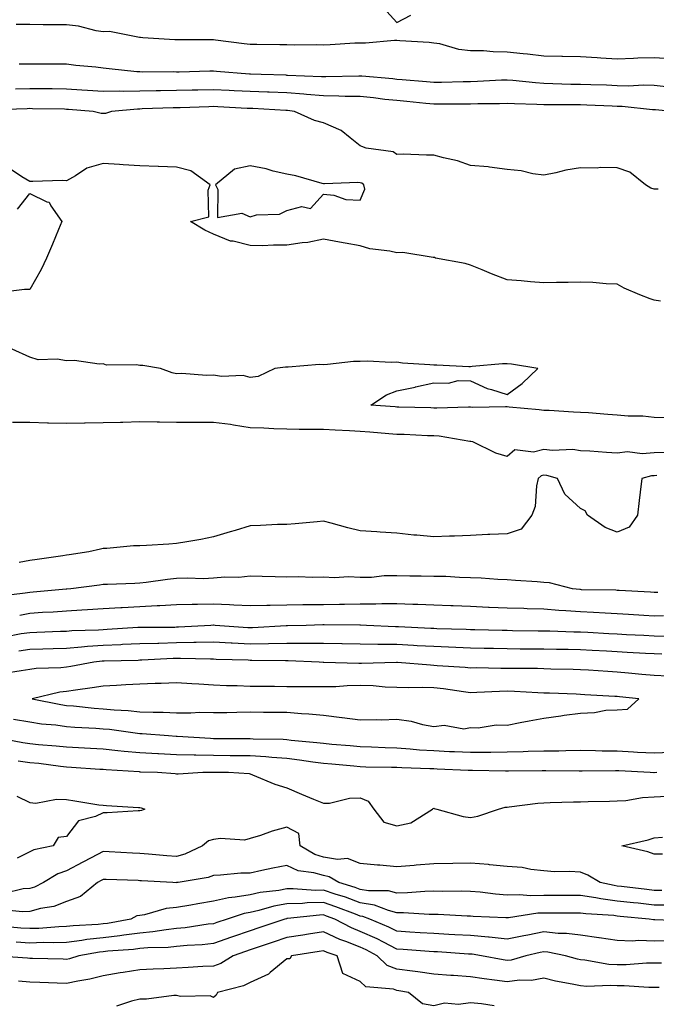
# Model space of a CAD drawing. Units: inches. Extents: x 926243 to 928883, y 7358618 to 7361258.
# Drawn here: x 926405 to 926579, y 7359529 to 7359797 of the extents above; entities that cross this region are included whole.
import ezdxf

# ---------------------------------------------------------------- set-up
doc = ezdxf.new("R2010")
doc.units = ezdxf.units.IN
doc.header["$MEASUREMENT"] = 0
doc.layers.add('Contour_92627358', color=7, linetype='Continuous', true_color=0xc2d2d8)

msp = doc.modelspace()

# ---------------------------------------------------------------- linework, layer by layer
at = {"layer": 'Contour_92627358'}
for points in [[(926505.28, 7359799.15, 3373), (926508.05, 7359796.13, 3373), (926511.85, 7359798.12, 3373)], [(926582.38, 7359786.25, 3373), (926578.05, 7359786.48, 3373), (926573.61, 7359786.37, 3373), (926572.42, 7359786.29, 3373), (926568.05, 7359786.17, 3373), (926563.54, 7359786.43, 3373), (926562.6, 7359786.47, 3373), (926558.05, 7359786.74, 3373), (926553.13, 7359786.84, 3373), (926552.98, 7359786.85, 3373), (926548.05, 7359786.93, 3373), (926543.61, 7359787.48, 3373), (926542.39, 7359787.58, 3373), (926538.05, 7359788.07, 3373), (926534.25, 7359788.12, 3373), (926531.57, 7359788.4, 3373), (926528.05, 7359788.45, 3373), (926524.92, 7359788.8, 3373), (926519.68, 7359790.29, 3373), (926518.05, 7359790.53, 3373), (926516.81, 7359790.68, 3373), (926508.85, 7359791.12, 3373), (926508.05, 7359791.21, 3373), (926507.37, 7359791.24, 3373), (926499.48, 7359790.49, 3373), (926498.05, 7359790.54, 3373), (926496.59, 7359790.46, 3373), (926489.9, 7359790.07, 3373), (926488.05, 7359789.97, 3373), (926486.16, 7359790.03, 3373), (926480.01, 7359789.96, 3373), (926478.05, 7359790.02, 3373), (926476.19, 7359790.07, 3373), (926469.88, 7359790.1, 3373), (926468.05, 7359790.14, 3373), (926466.43, 7359790.31, 3373), (926458.64, 7359791.34, 3373), (926458.05, 7359791.4, 3373), (926457.52, 7359791.39, 3373), (926448.6, 7359791.38, 3373), (926448.05, 7359791.37, 3373), (926447.51, 7359791.38, 3373), (926438.83, 7359791.92, 3373), (926438.17, 7359792.04, 3373), (926438.05, 7359792.07, 3373), (926437.91, 7359792.06, 3373), (926429.8, 7359793.67, 3373), (926428.05, 7359793.61, 3373), (926426.09, 7359793.88, 3373), (926421.28, 7359795.15, 3373), (926418.05, 7359795.48, 3373), (926414.45, 7359795.52, 3373), (926411.66, 7359795.53, 3373), (926408.05, 7359795.57, 3373), (926404.36, 7359795.61, 3373)], [(926581.36, 7359778.61, 3374), (926578.05, 7359778.93, 3374), (926575.15, 7359779.02, 3374), (926571.14, 7359778.83, 3374), (926568.05, 7359778.92, 3374), (926565.14, 7359779.02, 3374), (926560.85, 7359779.12, 3374), (926558.05, 7359779.21, 3374), (926555.39, 7359779.26, 3374), (926550.51, 7359779.46, 3374), (926548.05, 7359779.51, 3374), (926545.78, 7359779.65, 3374), (926539.63, 7359780.34, 3374), (926538.05, 7359780.45, 3374), (926536.53, 7359780.4, 3374), (926529.95, 7359780.02, 3374), (926528.05, 7359779.96, 3374), (926526.07, 7359779.94, 3374), (926520.14, 7359779.83, 3374), (926518.05, 7359779.81, 3374), (926516.12, 7359779.99, 3374), (926509.46, 7359780.51, 3374), (926508.05, 7359780.64, 3374), (926506.89, 7359780.76, 3374), (926498.47, 7359781.49, 3374), (926498.05, 7359781.54, 3374), (926497.67, 7359781.54, 3374), (926488.68, 7359781.29, 3374), (926488.05, 7359781.3, 3374), (926487.47, 7359781.34, 3374), (926478.26, 7359781.71, 3374), (926478.05, 7359781.73, 3374), (926477.87, 7359781.74, 3374), (926471.08, 7359781.92, 3374), (926468.19, 7359782.06, 3374), (926468.05, 7359782.06, 3374), (926467.89, 7359782.08, 3374), (926458.89, 7359782.76, 3374), (926458.05, 7359782.85, 3374), (926457.13, 7359782.84, 3374), (926448.76, 7359782.63, 3374), (926448.05, 7359782.63, 3374), (926447.32, 7359782.65, 3374), (926438.76, 7359782.63, 3374), (926438.05, 7359782.65, 3374), (926437.24, 7359782.73, 3374), (926429.64, 7359783.51, 3374), (926428.05, 7359783.66, 3374), (926426.05, 7359783.92, 3374), (926420.57, 7359784.44, 3374), (926418.05, 7359784.79, 3374), (926415.18, 7359784.79, 3374), (926410.91, 7359784.78, 3374), (926408.05, 7359784.78, 3374), (926405.18, 7359784.79, 3374)], [(926583, 7359771.92, 3375), (926578.45, 7359772.32, 3375), (926578.05, 7359772.36, 3375), (926577.6, 7359772.37, 3375), (926569.36, 7359773.23, 3375), (926568.05, 7359773.27, 3375), (926566.65, 7359773.32, 3375), (926559.74, 7359773.61, 3375), (926558.05, 7359773.67, 3375), (926556.27, 7359773.7, 3375), (926549.79, 7359773.66, 3375), (926548.05, 7359773.69, 3375), (926546.16, 7359773.81, 3375), (926540.07, 7359773.94, 3375), (926538.05, 7359774.08, 3375), (926535.96, 7359774.01, 3375), (926530.1, 7359773.97, 3375), (926528.05, 7359773.9, 3375), (926526.08, 7359773.89, 3375), (926520.02, 7359773.89, 3375), (926518.05, 7359773.88, 3375), (926515.9, 7359774.08, 3375), (926510.74, 7359774.61, 3375), (926508.05, 7359774.85, 3375), (926504.78, 7359775.19, 3375), (926501.7, 7359775.57, 3375), (926498.05, 7359775.94, 3375), (926493.97, 7359776, 3375), (926492.23, 7359776.1, 3375), (926488.05, 7359776.16, 3375), (926483.45, 7359776.52, 3375), (926482.73, 7359776.6, 3375), (926478.05, 7359776.93, 3375), (926473.27, 7359777.14, 3375), (926472.82, 7359777.15, 3375), (926468.05, 7359777.35, 3375), (926463.68, 7359777.55, 3375), (926462.36, 7359777.61, 3375), (926458.05, 7359777.81, 3375), (926453.85, 7359777.72, 3375), (926452.27, 7359777.7, 3375), (926448.05, 7359777.6, 3375), (926443.65, 7359777.52, 3375), (926442.45, 7359777.52, 3375), (926438.05, 7359777.43, 3375), (926433.49, 7359777.37, 3375), (926432.55, 7359777.42, 3375), (926428.05, 7359777.35, 3375), (926423.77, 7359777.64, 3375), (926422.25, 7359777.72, 3375), (926418.05, 7359777.99, 3375), (926414.16, 7359778.03, 3375), (926411.94, 7359778.03, 3375), (926408.05, 7359778.06, 3375), (926404.13, 7359778, 3375)], [(926579.19, 7359750.78, 3376), (926578.05, 7359750.77, 3376), (926577.18, 7359751.04, 3376), (926575.73, 7359751.92, 3376), (926571.46, 7359755.33, 3376), (926568.05, 7359756.54, 3376), (926563.35, 7359756.62, 3376), (926562.57, 7359756.44, 3376), (926558.05, 7359756.57, 3376), (926554.04, 7359755.93, 3376), (926551.3, 7359755.17, 3376), (926548.05, 7359754.53, 3376), (926545.03, 7359754.94, 3376), (926541.84, 7359755.71, 3376), (926538.05, 7359756.11, 3376), (926533.27, 7359756.7, 3376), (926532.93, 7359756.8, 3376), (926528.05, 7359757.21, 3376), (926524.54, 7359758.41, 3376), (926520.71, 7359759.26, 3376), (926518.05, 7359760.03, 3376), (926516.08, 7359759.95, 3376), (926509.71, 7359760.26, 3376), (926508.05, 7359760.17, 3376), (926507, 7359760.87, 3376), (926499.64, 7359761.92, 3376), (926498.44, 7359762.31, 3376), (926498.05, 7359762.52, 3376), (926495.29, 7359764.68, 3376), (926492.86, 7359766.73, 3376), (926488.05, 7359768.78, 3376), (926485.55, 7359769.42, 3376), (926480.15, 7359771.92, 3376), (926478.26, 7359772.13, 3376), (926478.05, 7359772.14, 3376), (926477.82, 7359772.15, 3376), (926468.8, 7359772.67, 3376), (926468.05, 7359772.7, 3376), (926467.23, 7359772.74, 3376), (926459.28, 7359773.15, 3376), (926458.05, 7359773.21, 3376), (926456.8, 7359773.18, 3376), (926449.05, 7359772.92, 3376), (926448.05, 7359772.9, 3376), (926447.09, 7359772.88, 3376), (926438.7, 7359772.57, 3376), (926438.05, 7359772.56, 3376), (926437.42, 7359772.55, 3376), (926430.33, 7359771.92, 3376), (926428.64, 7359771.33, 3376), (926428.05, 7359771.3, 3376), (926427.45, 7359771.32, 3376), (926425.27, 7359771.92, 3376), (926418.57, 7359772.44, 3376), (926418.05, 7359772.47, 3376), (926417.49, 7359772.48, 3376), (926408.78, 7359772.65, 3376), (926408.05, 7359772.66, 3376), (926407.32, 7359772.65, 3376), (926398.51, 7359772.38, 3376)], [(926579.78, 7359720.19, 3377), (926578.05, 7359720.54, 3377), (926577.01, 7359720.88, 3377), (926574.17, 7359721.92, 3377), (926569.89, 7359723.75, 3377), (926568.05, 7359724.87, 3377), (926564.99, 7359724.98, 3377), (926561.43, 7359725.3, 3377), (926558.05, 7359725.41, 3377), (926554.66, 7359725.31, 3377), (926551.47, 7359725.34, 3377), (926548.05, 7359725.26, 3377), (926544.44, 7359725.53, 3377), (926541.9, 7359725.77, 3377), (926538.05, 7359726.02, 3377), (926533.79, 7359727.66, 3377), (926531.22, 7359728.74, 3377), (926528.05, 7359730.04, 3377), (926526.58, 7359730.45, 3377), (926518.55, 7359731.92, 3377), (926518.23, 7359732.1, 3377), (926518.05, 7359732.09, 3377), (926517.89, 7359732.08, 3377), (926509.64, 7359733.5, 3377), (926508.05, 7359733.43, 3377), (926506.11, 7359733.86, 3377), (926500.63, 7359734.5, 3377), (926498.05, 7359735.26, 3377), (926493.95, 7359736.02, 3377), (926492.43, 7359736.3, 3377), (926488.05, 7359737.1, 3377), (926483.74, 7359736.23, 3377), (926482.25, 7359736.12, 3377), (926478.05, 7359735.44, 3377), (926474.45, 7359735.52, 3377), (926471.43, 7359735.3, 3377), (926468.05, 7359735.41, 3377), (926463.42, 7359736.55, 3377), (926462.74, 7359736.61, 3377), (926458.05, 7359738.45, 3377), (926455.74, 7359739.61, 3377), (926451.81, 7359741.92, 3377), (926456.77, 7359743.2, 3377), (926456.59, 7359750.46, 3377), (926457.22, 7359751.92, 3377), (926451.9, 7359755.77, 3377), (926448.05, 7359756.72, 3377), (926443.07, 7359756.94, 3377), (926443.04, 7359756.93, 3377), (926438.05, 7359757.1, 3377), (926433.52, 7359757.39, 3377), (926432.5, 7359757.47, 3377), (926428.05, 7359757.77, 3377), (926423.55, 7359756.42, 3377), (926420.49, 7359754.36, 3377), (926418.05, 7359753.05, 3377), (926416.84, 7359753.13, 3377), (926408.92, 7359752.79, 3377), (926408.05, 7359752.86, 3377), (926405.92, 7359754.05, 3377), (926402.53, 7359756.4, 3377)], [(926404.68, 7359745.29, 3377), (926408.05, 7359749.6, 3377), (926412.67, 7359747.29, 3377), (926413.3, 7359747.17, 3377), (926413.76, 7359746.2, 3377), (926416.78, 7359741.92, 3377), (926415.86, 7359739.73, 3377), (926414.22, 7359735.75, 3377), (926412.62, 7359731.92, 3377), (926411.15, 7359728.82, 3377), (926408.05, 7359723.41, 3377), (926406.57, 7359723.41, 3377), (926398.53, 7359722.4, 3377)], [(926581.52, 7359688.45, 3378), (926578.05, 7359688.56, 3378), (926575.01, 7359688.88, 3378), (926571.05, 7359688.92, 3378), (926568.05, 7359689.19, 3378), (926565.52, 7359689.39, 3378), (926560.19, 7359689.78, 3378), (926558.05, 7359689.95, 3378), (926556.1, 7359689.97, 3378), (926549.49, 7359690.48, 3378), (926548.05, 7359690.5, 3378), (926546.79, 7359690.65, 3378), (926538.57, 7359691.4, 3378), (926538.05, 7359691.46, 3378), (926537.63, 7359691.5, 3378), (926528.67, 7359691.3, 3378), (926528.05, 7359691.35, 3378), (926527.52, 7359691.39, 3378), (926518.89, 7359691.08, 3378), (926518.05, 7359691.13, 3378), (926517.28, 7359691.16, 3378), (926508.6, 7359691.37, 3378), (926508.05, 7359691.39, 3378), (926507.56, 7359691.43, 3378), (926500.9, 7359691.92, 3378), (926505.24, 7359694.73, 3378), (926508.05, 7359695.81, 3378), (926512.97, 7359696.83, 3378), (926513.11, 7359696.86, 3378), (926518.05, 7359697.95, 3378), (926522.09, 7359697.88, 3378), (926524.76, 7359698.63, 3378), (926528.05, 7359698.53, 3378), (926532.57, 7359696.43, 3378), (926533.76, 7359696.21, 3378), (926538.05, 7359694.85, 3378), (926542.19, 7359697.78, 3378), (926546.38, 7359701.92, 3378), (926539.22, 7359703.08, 3378), (926538.05, 7359703.2, 3378), (926536.82, 7359703.14, 3378), (926528.53, 7359702.4, 3378), (926528.05, 7359702.37, 3378), (926527.6, 7359702.37, 3378), (926518.94, 7359702.82, 3378), (926518.05, 7359702.82, 3378), (926517.04, 7359702.93, 3378), (926509.51, 7359703.38, 3378), (926508.05, 7359703.58, 3378), (926506.44, 7359703.53, 3378), (926500.01, 7359703.88, 3378), (926498.05, 7359703.84, 3378), (926496.2, 7359703.77, 3378), (926489.09, 7359702.96, 3378), (926488.05, 7359702.92, 3378), (926486.98, 7359702.99, 3378), (926478.39, 7359702.25, 3378), (926478.05, 7359702.29, 3378), (926477.71, 7359702.25, 3378), (926474.77, 7359701.92, 3378), (926470.22, 7359699.75, 3378), (926468.05, 7359699.41, 3378), (926466.12, 7359699.99, 3378), (926460.23, 7359699.74, 3378), (926458.05, 7359700.12, 3378), (926456.16, 7359700.02, 3378), (926449.47, 7359700.5, 3378), (926448.05, 7359700.4, 3378), (926446.82, 7359700.69, 3378), (926443.68, 7359701.92, 3378), (926438.8, 7359702.67, 3378), (926438.05, 7359702.71, 3378), (926437.07, 7359702.9, 3378), (926428.97, 7359702.84, 3378), (926428.05, 7359703.15, 3378), (926426.94, 7359703.03, 3378), (926420.24, 7359704.11, 3378), (926418.05, 7359703.97, 3378), (926415.53, 7359704.44, 3378), (926410.37, 7359704.24, 3378), (926408.05, 7359705.02, 3378), (926403.29, 7359707.16, 3378)], [(926580.97, 7359679, 3379), (926578.05, 7359678.91, 3379), (926574.82, 7359678.69, 3379), (926570.81, 7359679.16, 3379), (926568.05, 7359678.88, 3379), (926565.15, 7359679.02, 3379), (926560.61, 7359679.36, 3379), (926558.05, 7359679.49, 3379), (926555.94, 7359679.81, 3379), (926550.37, 7359679.6, 3379), (926548.05, 7359679.85, 3379), (926545.24, 7359679.11, 3379), (926540.19, 7359679.78, 3379), (926538.05, 7359677.89, 3379), (926534.97, 7359678.85, 3379), (926528.75, 7359681.92, 3379), (926528.16, 7359682.03, 3379), (926528.05, 7359682.04, 3379), (926527.92, 7359682.05, 3379), (926519.57, 7359683.44, 3379), (926518.05, 7359683.53, 3379), (926516.38, 7359683.59, 3379), (926510.01, 7359683.88, 3379), (926508.05, 7359683.95, 3379), (926505.85, 7359684.12, 3379), (926500.7, 7359684.57, 3379), (926498.05, 7359684.77, 3379), (926495.08, 7359684.89, 3379), (926491.26, 7359685.13, 3379), (926488.05, 7359685.25, 3379), (926484.66, 7359685.32, 3379), (926481.45, 7359685.32, 3379), (926478.05, 7359685.39, 3379), (926474.47, 7359685.5, 3379), (926471.79, 7359685.66, 3379), (926468.05, 7359685.78, 3379), (926463.54, 7359686.43, 3379), (926462.73, 7359686.6, 3379), (926458.05, 7359687.19, 3379), (926453.33, 7359687.2, 3379), (926452.78, 7359687.19, 3379), (926448.05, 7359687.2, 3379), (926443.39, 7359687.26, 3379), (926442.7, 7359687.27, 3379), (926438.05, 7359687.33, 3379), (926433.35, 7359687.23, 3379), (926432.74, 7359687.23, 3379), (926428.05, 7359687.12, 3379), (926423.16, 7359687.03, 3379), (926422.94, 7359687.03, 3379), (926418.05, 7359686.93, 3379), (926413.17, 7359687.04, 3379), (926412.92, 7359687.05, 3379), (926408.05, 7359687.17, 3379), (926403.31, 7359687.18, 3379)], [(926578.85, 7359672.71, 3380), (926578.05, 7359672.69, 3380), (926577.33, 7359672.64, 3380), (926574.75, 7359671.92, 3380), (926574.32, 7359668.19, 3380), (926573.98, 7359665.99, 3380), (926573.54, 7359661.92, 3380), (926571.25, 7359658.72, 3380), (926568.05, 7359657.28, 3380), (926564.72, 7359658.59, 3380), (926559.94, 7359661.92, 3380), (926559.27, 7359663.13, 3380), (926558.05, 7359663.8, 3380), (926553.76, 7359667.63, 3380), (926551.78, 7359671.92, 3380), (926548.89, 7359672.76, 3380), (926548.05, 7359672.86, 3380), (926547.31, 7359672.66, 3380), (926546.53, 7359671.92, 3380), (926546.07, 7359669.94, 3380), (926545.66, 7359664.31, 3380), (926544.82, 7359661.92, 3380), (926541.87, 7359658.1, 3380), (926538.05, 7359656.91, 3380), (926533.31, 7359656.66, 3380), (926532.77, 7359656.64, 3380), (926528.05, 7359656.41, 3380), (926523.71, 7359656.26, 3380), (926522.33, 7359656.2, 3380), (926518.05, 7359656.06, 3380), (926513.48, 7359656.49, 3380), (926512.64, 7359656.51, 3380), (926508.05, 7359657.02, 3380), (926503.48, 7359657.35, 3380), (926502.58, 7359657.39, 3380), (926498.05, 7359657.71, 3380), (926494.65, 7359658.52, 3380), (926490.17, 7359659.8, 3380), (926488.05, 7359660.34, 3380), (926486.31, 7359660.18, 3380), (926480.34, 7359659.63, 3380), (926478.05, 7359659.41, 3380), (926475.5, 7359659.37, 3380), (926470.86, 7359659.11, 3380), (926468.05, 7359659.08, 3380), (926463.94, 7359657.81, 3380), (926462.6, 7359657.37, 3380), (926458.05, 7359656.04, 3380), (926454.63, 7359655.34, 3380), (926450.85, 7359654.73, 3380), (926448.05, 7359654.19, 3380), (926445.9, 7359654.07, 3380), (926439.81, 7359653.68, 3380), (926438.05, 7359653.58, 3380), (926436.34, 7359653.63, 3380), (926428.99, 7359652.86, 3380), (926428.05, 7359652.9, 3380), (926427.27, 7359652.7, 3380), (926424.1, 7359651.92, 3380), (926418.81, 7359651.16, 3380), (926418.05, 7359651.06, 3380), (926417.04, 7359650.91, 3380), (926410.06, 7359649.91, 3380), (926408.05, 7359649.62, 3380), (926405.2, 7359649.07, 3380)], [(926579.07, 7359640.9, 3381), (926578.05, 7359640.88, 3381), (926577.07, 7359640.95, 3381), (926568.53, 7359641.44, 3381), (926568.05, 7359641.47, 3381), (926567.62, 7359641.49, 3381), (926558.3, 7359641.66, 3381), (926558.05, 7359641.67, 3381), (926557.82, 7359641.69, 3381), (926555.84, 7359641.92, 3381), (926549.63, 7359643.5, 3381), (926548.05, 7359643.62, 3381), (926546.19, 7359643.78, 3381), (926540.29, 7359644.16, 3381), (926538.05, 7359644.36, 3381), (926535.55, 7359644.42, 3381), (926530.94, 7359644.8, 3381), (926528.05, 7359644.87, 3381), (926525.04, 7359644.93, 3381), (926521.34, 7359645.21, 3381), (926518.05, 7359645.27, 3381), (926514.64, 7359645.33, 3381), (926511.51, 7359645.38, 3381), (926508.05, 7359645.45, 3381), (926504.58, 7359645.39, 3381), (926501.14, 7359645.01, 3381), (926498.05, 7359644.95, 3381), (926494.83, 7359645.14, 3381), (926491.01, 7359644.88, 3381), (926488.05, 7359645.11, 3381), (926484.97, 7359645, 3381), (926481.25, 7359645.12, 3381), (926478.05, 7359645.02, 3381), (926474.85, 7359645.12, 3381), (926471.35, 7359645.22, 3381), (926468.05, 7359645.32, 3381), (926465.02, 7359644.95, 3381), (926461.2, 7359645.08, 3381), (926458.05, 7359644.79, 3381), (926455.32, 7359644.65, 3381), (926450.94, 7359644.81, 3381), (926448.05, 7359644.69, 3381), (926445.52, 7359644.45, 3381), (926439.73, 7359643.6, 3381), (926438.05, 7359643.43, 3381), (926436.62, 7359643.35, 3381), (926429.23, 7359643.1, 3381), (926428.05, 7359643.04, 3381), (926427.07, 7359642.9, 3381), (926419.27, 7359641.92, 3381), (926418.14, 7359641.83, 3381), (926418.05, 7359641.82, 3381), (926417.94, 7359641.82, 3381), (926408.99, 7359640.98, 3381), (926408.05, 7359640.91, 3381), (926406.81, 7359640.69, 3381), (926400.08, 7359639.89, 3381)], [(926580.66, 7359634.53, 3382), (926578.05, 7359634.48, 3382), (926575.32, 7359634.65, 3382), (926571.06, 7359634.94, 3382), (926568.05, 7359635.12, 3382), (926564.71, 7359635.27, 3382), (926561.6, 7359635.47, 3382), (926558.05, 7359635.62, 3382), (926554.04, 7359635.93, 3382), (926552.14, 7359636.01, 3382), (926548.05, 7359636.35, 3382), (926543.49, 7359636.48, 3382), (926542.63, 7359636.5, 3382), (926538.05, 7359636.62, 3382), (926533.14, 7359636.83, 3382), (926532.96, 7359636.83, 3382), (926528.05, 7359637.04, 3382), (926523.37, 7359637.24, 3382), (926522.7, 7359637.27, 3382), (926518.05, 7359637.47, 3382), (926513.76, 7359637.63, 3382), (926512.33, 7359637.65, 3382), (926508.05, 7359637.8, 3382), (926503.92, 7359637.79, 3382), (926502.28, 7359637.69, 3382), (926498.05, 7359637.68, 3382), (926493.77, 7359637.64, 3382), (926492.37, 7359637.6, 3382), (926488.05, 7359637.55, 3382), (926483.64, 7359637.51, 3382), (926482.44, 7359637.52, 3382), (926478.05, 7359637.48, 3382), (926473.48, 7359637.35, 3382), (926472.61, 7359637.36, 3382), (926468.05, 7359637.23, 3382), (926463.61, 7359637.48, 3382), (926462.47, 7359637.5, 3382), (926458.05, 7359637.74, 3382), (926453.75, 7359637.63, 3382), (926452.31, 7359637.66, 3382), (926448.05, 7359637.54, 3382), (926443.43, 7359637.29, 3382), (926442.74, 7359637.23, 3382), (926438.05, 7359637.01, 3382), (926433.23, 7359636.74, 3382), (926432.84, 7359636.71, 3382), (926428.05, 7359636.43, 3382), (926423.81, 7359636.16, 3382), (926422.22, 7359636.09, 3382), (926418.05, 7359635.84, 3382), (926414.4, 7359635.57, 3382), (926411.55, 7359635.42, 3382), (926408.05, 7359635.17, 3382), (926405.3, 7359634.67, 3382)], [(926581.06, 7359628.91, 3383), (926578.05, 7359629, 3383), (926575.29, 7359629.16, 3383), (926570.57, 7359629.4, 3383), (926568.05, 7359629.54, 3383), (926565.78, 7359629.66, 3383), (926560.02, 7359629.95, 3383), (926558.05, 7359630.05, 3383), (926556.23, 7359630.1, 3383), (926549.65, 7359630.32, 3383), (926548.05, 7359630.36, 3383), (926546.5, 7359630.37, 3383), (926539.49, 7359630.48, 3383), (926538.05, 7359630.5, 3383), (926536.66, 7359630.53, 3383), (926529.24, 7359630.73, 3383), (926528.05, 7359630.76, 3383), (926526.93, 7359630.8, 3383), (926518.95, 7359631.02, 3383), (926518.05, 7359631.05, 3383), (926517.23, 7359631.1, 3383), (926508.46, 7359631.51, 3383), (926508.05, 7359631.53, 3383), (926507.67, 7359631.54, 3383), (926499.71, 7359631.92, 3383), (926498.14, 7359632.01, 3383), (926498.05, 7359632.01, 3383), (926497.96, 7359632.01, 3383), (926488.21, 7359632.07, 3383), (926488.05, 7359632.07, 3383), (926487.9, 7359632.07, 3383), (926483.3, 7359631.92, 3383), (926478.2, 7359631.77, 3383), (926478.05, 7359631.77, 3383), (926477.9, 7359631.77, 3383), (926468.7, 7359631.27, 3383), (926468.05, 7359631.26, 3383), (926467.42, 7359631.29, 3383), (926458.58, 7359631.92, 3383), (926458.09, 7359631.97, 3383), (926458.05, 7359631.97, 3383), (926458, 7359631.97, 3383), (926457.4, 7359631.92, 3383), (926448.55, 7359631.42, 3383), (926448.05, 7359631.42, 3383), (926447.53, 7359631.4, 3383), (926438.59, 7359631.38, 3383), (926438.05, 7359631.37, 3383), (926437.47, 7359631.34, 3383), (926429.17, 7359630.8, 3383), (926428.05, 7359630.75, 3383), (926426.79, 7359630.66, 3383), (926419.54, 7359630.43, 3383), (926418.05, 7359630.31, 3383), (926416.39, 7359630.26, 3383), (926409.97, 7359630, 3383), (926408.05, 7359629.94, 3383), (926405.73, 7359629.6, 3383), (926401.24, 7359628.73, 3383)], [(926580.2, 7359624.07, 3384), (926578.05, 7359624.14, 3384), (926575.7, 7359624.27, 3384), (926570.73, 7359624.59, 3384), (926568.05, 7359624.75, 3384), (926565.07, 7359624.9, 3384), (926561.22, 7359625.09, 3384), (926558.05, 7359625.25, 3384), (926554.63, 7359625.34, 3384), (926551.52, 7359625.39, 3384), (926548.05, 7359625.47, 3384), (926544.47, 7359625.5, 3384), (926541.62, 7359625.49, 3384), (926538.05, 7359625.52, 3384), (926534.37, 7359625.6, 3384), (926531.78, 7359625.65, 3384), (926528.05, 7359625.73, 3384), (926524.09, 7359625.88, 3384), (926522.11, 7359625.98, 3384), (926518.05, 7359626.14, 3384), (926513.59, 7359626.38, 3384), (926512.58, 7359626.44, 3384), (926508.05, 7359626.69, 3384), (926503.22, 7359626.75, 3384), (926502.87, 7359626.74, 3384), (926498.05, 7359626.81, 3384), (926493.08, 7359626.89, 3384), (926493.02, 7359626.89, 3384), (926488.05, 7359626.96, 3384), (926483.13, 7359627, 3384), (926482.98, 7359626.99, 3384), (926478.05, 7359627.02, 3384), (926473.05, 7359626.92, 3384), (926468.05, 7359626.83, 3384), (926463.19, 7359627.06, 3384), (926462.88, 7359627.09, 3384), (926458.05, 7359627.33, 3384), (926453.4, 7359627.27, 3384), (926452.74, 7359627.23, 3384), (926448.05, 7359627.17, 3384), (926443.17, 7359627.04, 3384), (926442.93, 7359627.04, 3384), (926438.05, 7359626.89, 3384), (926433.28, 7359626.69, 3384), (926432.81, 7359626.68, 3384), (926428.05, 7359626.48, 3384), (926423.8, 7359626.17, 3384), (926422.1, 7359625.97, 3384), (926418.05, 7359625.65, 3384), (926414.44, 7359625.53, 3384), (926411.59, 7359625.46, 3384), (926408.05, 7359625.35, 3384), (926405.05, 7359624.92, 3384)], [(926581.86, 7359618.11, 3385), (926578.05, 7359618.24, 3385), (926574.7, 7359618.57, 3385), (926571.07, 7359618.9, 3385), (926568.05, 7359619.19, 3385), (926565.48, 7359619.35, 3385), (926560.25, 7359619.72, 3385), (926558.05, 7359619.86, 3385), (926556.05, 7359619.92, 3385), (926549.92, 7359620.05, 3385), (926548.05, 7359620.11, 3385), (926546.3, 7359620.16, 3385), (926539.82, 7359620.15, 3385), (926538.05, 7359620.2, 3385), (926536.31, 7359620.17, 3385), (926529.65, 7359620.33, 3385), (926528.05, 7359620.3, 3385), (926526.59, 7359620.46, 3385), (926519.03, 7359620.95, 3385), (926518.05, 7359621.05, 3385), (926517.2, 7359621.07, 3385), (926508.16, 7359621.81, 3385), (926508.05, 7359621.81, 3385), (926507.95, 7359621.82, 3385), (926498.41, 7359621.56, 3385), (926498.05, 7359621.57, 3385), (926497.69, 7359621.57, 3385), (926488.12, 7359621.85, 3385), (926488.05, 7359621.85, 3385), (926487.98, 7359621.85, 3385), (926486.83, 7359621.92, 3385), (926478.4, 7359622.27, 3385), (926478.05, 7359622.27, 3385), (926477.71, 7359622.26, 3385), (926468.53, 7359622.4, 3385), (926468.05, 7359622.39, 3385), (926467.55, 7359622.42, 3385), (926458.8, 7359622.67, 3385), (926458.05, 7359622.71, 3385), (926457.27, 7359622.7, 3385), (926449.08, 7359622.95, 3385), (926448.05, 7359622.93, 3385), (926447.06, 7359622.9, 3385), (926438.57, 7359622.44, 3385), (926438.05, 7359622.42, 3385), (926437.57, 7359622.4, 3385), (926428.35, 7359622.23, 3385), (926428.05, 7359622.21, 3385), (926427.78, 7359622.19, 3385), (926425.5, 7359621.92, 3385), (926419.2, 7359620.77, 3385), (926418.05, 7359620.59, 3385), (926416.54, 7359620.4, 3385), (926409.82, 7359620.15, 3385), (926408.05, 7359619.88, 3385), (926405.67, 7359619.54, 3385), (926401.11, 7359618.86, 3385)], [(926403.58, 7359606.39, 3385), (926408.05, 7359605.64, 3385), (926411.28, 7359605.15, 3385), (926415.16, 7359604.81, 3385), (926418.05, 7359604.41, 3385), (926420.36, 7359604.23, 3385), (926426.02, 7359603.95, 3385), (926428.05, 7359603.8, 3385), (926429.77, 7359603.64, 3385), (926437.37, 7359602.6, 3385), (926438.05, 7359602.53, 3385), (926438.64, 7359602.51, 3385), (926445.85, 7359601.92, 3385), (926447.91, 7359601.78, 3385), (926448.05, 7359601.77, 3385), (926448.2, 7359601.77, 3385), (926457.31, 7359601.18, 3385), (926458.05, 7359601.16, 3385), (926458.82, 7359601.16, 3385), (926467.24, 7359601.11, 3385), (926468.05, 7359601.1, 3385), (926468.92, 7359601.05, 3385), (926477.05, 7359600.92, 3385), (926478.05, 7359600.85, 3385), (926479.26, 7359600.71, 3385), (926486.18, 7359600.05, 3385), (926488.05, 7359599.82, 3385), (926490.35, 7359599.62, 3385), (926495.32, 7359599.19, 3385), (926498.05, 7359598.94, 3385), (926501.12, 7359598.85, 3385), (926504.82, 7359598.69, 3385), (926508.05, 7359598.6, 3385), (926511.62, 7359598.35, 3385), (926514.2, 7359598.07, 3385), (926518.05, 7359597.82, 3385), (926522.34, 7359597.63, 3385), (926523.69, 7359597.56, 3385), (926528.05, 7359597.37, 3385), (926532.57, 7359597.4, 3385), (926533.57, 7359597.44, 3385), (926538.05, 7359597.47, 3385), (926542.39, 7359597.58, 3385), (926543.77, 7359597.64, 3385), (926548.05, 7359597.75, 3385), (926552.17, 7359597.8, 3385), (926554, 7359597.87, 3385), (926558.05, 7359597.92, 3385), (926562.1, 7359597.87, 3385), (926563.94, 7359597.81, 3385), (926568.05, 7359597.77, 3385), (926572.46, 7359597.51, 3385), (926573.57, 7359597.44, 3385), (926578.05, 7359597.18, 3385), (926582.61, 7359597.36, 3385)], [(926398.52, 7359601.45, 3384), (926406.17, 7359600.03, 3384), (926408.05, 7359599.77, 3384), (926410.45, 7359599.52, 3384), (926415.28, 7359599.15, 3384), (926418.05, 7359598.84, 3384), (926421.31, 7359598.66, 3384), (926424.63, 7359598.5, 3384), (926428.05, 7359598.3, 3384), (926432.07, 7359597.9, 3384), (926433.8, 7359597.67, 3384), (926438.05, 7359597.28, 3384), (926442.95, 7359597.02, 3384), (926443.14, 7359597.01, 3384), (926448.05, 7359596.76, 3384), (926452.79, 7359596.65, 3384), (926453.3, 7359596.67, 3384), (926458.05, 7359596.58, 3384), (926462.65, 7359596.53, 3384), (926463.46, 7359596.51, 3384), (926468.05, 7359596.46, 3384), (926472.33, 7359596.2, 3384), (926473.96, 7359596.01, 3384), (926478.05, 7359595.73, 3384), (926481.46, 7359595.33, 3384), (926485.18, 7359594.79, 3384), (926488.05, 7359594.43, 3384), (926490.35, 7359594.22, 3384), (926496.32, 7359593.66, 3384), (926498.05, 7359593.5, 3384), (926499.58, 7359593.45, 3384), (926506.6, 7359593.36, 3384), (926508.05, 7359593.32, 3384), (926509.36, 7359593.23, 3384), (926516.98, 7359592.99, 3384), (926518.05, 7359592.92, 3384), (926519.01, 7359592.88, 3384), (926527.47, 7359592.5, 3384), (926528.05, 7359592.47, 3384), (926528.61, 7359592.48, 3384), (926537.65, 7359592.32, 3384), (926538.05, 7359592.32, 3384), (926538.46, 7359592.33, 3384), (926547.55, 7359592.42, 3384), (926548.05, 7359592.43, 3384), (926548.57, 7359592.44, 3384), (926557.65, 7359592.32, 3384), (926558.05, 7359592.32, 3384), (926558.45, 7359592.32, 3384), (926567.56, 7359592.41, 3384), (926568.05, 7359592.4, 3384), (926568.51, 7359592.38, 3384), (926577.03, 7359591.92, 3384), (926577.98, 7359591.85, 3384), (926578.05, 7359591.85, 3384), (926578.11, 7359591.86, 3384), (926578.86, 7359591.92, 3384)], [(926404.9, 7359595.07, 3383), (926408.05, 7359594.63, 3383), (926410.51, 7359594.37, 3383), (926416.38, 7359593.58, 3383), (926418.05, 7359593.4, 3383), (926419.45, 7359593.32, 3383), (926427.15, 7359592.82, 3383), (926428.05, 7359592.77, 3383), (926428.82, 7359592.69, 3383), (926437.86, 7359592.11, 3383), (926438.05, 7359592.09, 3383), (926438.22, 7359592.08, 3383), (926442.84, 7359591.92, 3383), (926447.68, 7359591.55, 3383), (926448.05, 7359591.47, 3383), (926448.47, 7359591.5, 3383), (926455.21, 7359591.92, 3383), (926457.98, 7359591.99, 3383), (926458.05, 7359591.99, 3383), (926458.11, 7359591.99, 3383), (926462.21, 7359591.92, 3383), (926467.76, 7359591.63, 3383), (926468.05, 7359591.51, 3383), (926468.69, 7359591.27, 3383), (926474.79, 7359588.66, 3383), (926478.05, 7359587.68, 3383), (926482.06, 7359585.93, 3383), (926485.33, 7359584.64, 3383), (926488.05, 7359583.52, 3383), (926489.69, 7359583.56, 3383), (926495.08, 7359584.89, 3383), (926498.05, 7359584.93, 3383), (926500.17, 7359584.04, 3383), (926501.74, 7359581.92, 3383), (926504.51, 7359578.38, 3383), (926508.05, 7359577.37, 3383), (926511.78, 7359578.19, 3383), (926517.76, 7359581.92, 3383), (926517.9, 7359582.07, 3383), (926518.05, 7359582.11, 3383), (926518.22, 7359582.08, 3383), (926518.9, 7359581.92, 3383), (926526.05, 7359579.92, 3383), (926528.05, 7359579.63, 3383), (926530.03, 7359579.94, 3383), (926535.66, 7359581.92, 3383), (926537.56, 7359582.41, 3383), (926538.05, 7359582.46, 3383), (926538.64, 7359582.51, 3383), (926546.44, 7359583.53, 3383), (926548.05, 7359583.65, 3383), (926549.79, 7359583.66, 3383), (926556.08, 7359583.89, 3383), (926558.05, 7359583.91, 3383), (926560.08, 7359583.94, 3383), (926565.9, 7359584.07, 3383), (926568.05, 7359584.11, 3383), (926570.38, 7359584.25, 3383), (926574.9, 7359585.07, 3383), (926578.05, 7359585.22, 3383), (926581.57, 7359585.44, 3383)], [(926404.53, 7359585.44, 3382), (926408.05, 7359583.71, 3382), (926409.69, 7359583.56, 3382), (926415.35, 7359584.62, 3382), (926418.05, 7359584.47, 3382), (926420.29, 7359584.16, 3382), (926426.87, 7359583.1, 3382), (926428.05, 7359582.93, 3382), (926428.97, 7359582.84, 3382), (926437.65, 7359582.32, 3382), (926438.05, 7359582.29, 3382), (926438.36, 7359582.23, 3382), (926439.42, 7359581.92, 3382), (926438.49, 7359581.48, 3382), (926438.05, 7359581.43, 3382), (926437.57, 7359581.44, 3382), (926429.13, 7359580.84, 3382), (926428.05, 7359580.85, 3382), (926425.98, 7359579.85, 3382), (926421.3, 7359578.67, 3382), (926418.05, 7359574.46, 3382), (926415.81, 7359574.16, 3382), (926414.45, 7359571.92, 3382), (926409.16, 7359570.81, 3382), (926408.05, 7359570.23, 3382), (926404.64, 7359568.51, 3382)], [(926580.21, 7359559.76, 3383), (926578.05, 7359559.76, 3383), (926576.1, 7359559.97, 3383), (926569.16, 7359560.81, 3383), (926568.05, 7359560.93, 3383), (926567.18, 7359561.05, 3383), (926563.36, 7359561.92, 3383), (926560.04, 7359563.91, 3383), (926558.05, 7359564.72, 3383), (926555.02, 7359564.95, 3383), (926550.98, 7359564.85, 3383), (926548.05, 7359565.12, 3383), (926544.5, 7359565.47, 3383), (926542.1, 7359565.98, 3383), (926538.05, 7359566.28, 3383), (926533.21, 7359566.76, 3383), (926532.94, 7359566.81, 3383), (926528.05, 7359567.21, 3383), (926523.25, 7359567.12, 3383), (926518.05, 7359567.02, 3383), (926513.31, 7359566.65, 3383), (926512.7, 7359566.57, 3383), (926508.05, 7359566.18, 3383), (926503.38, 7359566.59, 3383), (926502.73, 7359566.6, 3383), (926498.05, 7359567.08, 3383), (926494.56, 7359568.43, 3383), (926491.84, 7359568.13, 3383), (926488.05, 7359568.82, 3383), (926485.65, 7359569.52, 3383), (926481.68, 7359571.92, 3383), (926481.36, 7359575.23, 3383), (926478.05, 7359576.94, 3383), (926474.07, 7359575.9, 3383), (926470.86, 7359574.73, 3383), (926468.05, 7359573.87, 3383), (926466.51, 7359573.46, 3383), (926460.02, 7359573.9, 3383), (926458.05, 7359573.59, 3383), (926456.71, 7359573.26, 3383), (926455.11, 7359571.92, 3383), (926450.31, 7359569.66, 3383), (926448.05, 7359569.03, 3383), (926445.34, 7359569.21, 3383), (926440.35, 7359569.61, 3383), (926438.05, 7359569.77, 3383), (926436, 7359569.87, 3383), (926429.68, 7359570.29, 3383), (926428.05, 7359570.37, 3383), (926424.75, 7359568.62, 3383), (926422.54, 7359567.43, 3383), (926418.05, 7359565.1, 3383), (926415.68, 7359564.29, 3383), (926411.83, 7359561.92, 3383), (926409.32, 7359560.65, 3383), (926408.05, 7359560.3, 3383), (926406.29, 7359560.16, 3383), (926401.06, 7359558.91, 3383)], [(926580.34, 7359569.63, 3382), (926578.05, 7359569.65, 3382), (926576.4, 7359570.27, 3382), (926569.33, 7359571.92, 3382), (926576.43, 7359573.54, 3382), (926578.05, 7359574.04, 3382), (926580.39, 7359574.26, 3382)], [(926581.9, 7359555.78, 3384), (926578.05, 7359555.78, 3384), (926573.73, 7359556.24, 3384), (926572.49, 7359556.36, 3384), (926568.05, 7359556.84, 3384), (926563.57, 7359557.44, 3384), (926562.21, 7359557.76, 3384), (926558.05, 7359558.41, 3384), (926554.53, 7359558.4, 3384), (926551.6, 7359558.37, 3384), (926548.05, 7359558.36, 3384), (926544.39, 7359558.26, 3384), (926541.4, 7359558.57, 3384), (926538.05, 7359558.46, 3384), (926534.85, 7359558.72, 3384), (926530.73, 7359559.24, 3384), (926528.05, 7359559.48, 3384), (926525.66, 7359559.53, 3384), (926520.5, 7359559.47, 3384), (926518.05, 7359559.52, 3384), (926515.62, 7359559.49, 3384), (926510.9, 7359559.07, 3384), (926508.05, 7359559.04, 3384), (926505.75, 7359559.62, 3384), (926500.31, 7359559.66, 3384), (926498.05, 7359560.04, 3384), (926496.67, 7359560.54, 3384), (926492.22, 7359561.92, 3384), (926489.62, 7359563.49, 3384), (926488.05, 7359563.78, 3384), (926485.42, 7359564.55, 3384), (926481.18, 7359565.05, 3384), (926478.05, 7359566.55, 3384), (926474.2, 7359565.77, 3384), (926471.29, 7359565.15, 3384), (926468.05, 7359564.49, 3384), (926465.54, 7359564.43, 3384), (926460.01, 7359563.88, 3384), (926458.05, 7359563.83, 3384), (926456.66, 7359563.3, 3384), (926448.42, 7359561.92, 3384), (926448.09, 7359561.88, 3384), (926448.05, 7359561.87, 3384), (926447.99, 7359561.86, 3384), (926447, 7359561.92, 3384), (926438.49, 7359562.36, 3384), (926438.05, 7359562.39, 3384), (926437.55, 7359562.42, 3384), (926428.82, 7359562.69, 3384), (926428.05, 7359562.73, 3384), (926427.52, 7359562.44, 3384), (926426.5, 7359561.92, 3384), (926421.83, 7359558.14, 3384), (926418.05, 7359556.76, 3384), (926414.59, 7359555.38, 3384), (926410.99, 7359554.86, 3384), (926408.05, 7359554.05, 3384), (926406.07, 7359553.9, 3384), (926400.64, 7359554.51, 3384)], [(926587.53, 7359551.4, 3385), (926578.23, 7359551.74, 3385), (926578.05, 7359551.74, 3385), (926577.87, 7359551.75, 3385), (926576.74, 7359551.92, 3385), (926568.81, 7359552.67, 3385), (926568.05, 7359552.76, 3385), (926567.08, 7359552.89, 3385), (926559.49, 7359553.36, 3385), (926558.05, 7359553.59, 3385), (926556.39, 7359553.58, 3385), (926549.73, 7359553.6, 3385), (926548.05, 7359553.59, 3385), (926546.41, 7359553.55, 3385), (926538.4, 7359552.27, 3385), (926538.05, 7359552.26, 3385), (926537.68, 7359552.29, 3385), (926528.81, 7359552.68, 3385), (926528.05, 7359552.75, 3385), (926527.21, 7359552.76, 3385), (926519.3, 7359553.17, 3385), (926518.05, 7359553.2, 3385), (926516.79, 7359553.18, 3385), (926509.81, 7359553.68, 3385), (926508.05, 7359553.66, 3385), (926505.73, 7359554.24, 3385), (926501.89, 7359555.76, 3385), (926498.05, 7359556.41, 3385), (926494, 7359557.87, 3385), (926491.24, 7359558.73, 3385), (926488.05, 7359559.8, 3385), (926485.89, 7359559.75, 3385), (926479.79, 7359560.18, 3385), (926478.05, 7359560.14, 3385), (926475.88, 7359559.75, 3385), (926470.79, 7359559.18, 3385), (926468.05, 7359558.59, 3385), (926464.01, 7359557.88, 3385), (926462.2, 7359557.77, 3385), (926458.05, 7359556.82, 3385), (926453.83, 7359556.14, 3385), (926451.89, 7359555.76, 3385), (926448.05, 7359555.11, 3385), (926445.15, 7359554.82, 3385), (926439.26, 7359553.13, 3385), (926438.05, 7359552.96, 3385), (926437.18, 7359552.79, 3385), (926435.59, 7359551.92, 3385), (926429.18, 7359550.78, 3385), (926428.05, 7359550.65, 3385), (926426.63, 7359550.5, 3385), (926419.83, 7359550.14, 3385), (926418.05, 7359549.92, 3385), (926415.98, 7359549.85, 3385), (926410.55, 7359549.42, 3385), (926408.05, 7359549.34, 3385), (926405.62, 7359549.49, 3385), (926399.98, 7359549.99, 3385)], [(926582.13, 7359546, 3386), (926578.05, 7359545.96, 3386), (926573.88, 7359546.09, 3386), (926572.06, 7359545.93, 3386), (926568.05, 7359546.09, 3386), (926563.11, 7359546.86, 3386), (926563.01, 7359546.88, 3386), (926558.05, 7359547.57, 3386), (926554.18, 7359548.05, 3386), (926551.91, 7359548.06, 3386), (926548.05, 7359548.44, 3386), (926543.72, 7359547.59, 3386), (926542.57, 7359547.4, 3386), (926538.05, 7359546.44, 3386), (926533.12, 7359546.99, 3386), (926532.98, 7359547, 3386), (926528.05, 7359547.47, 3386), (926523.83, 7359547.7, 3386), (926522.21, 7359547.76, 3386), (926518.05, 7359547.98, 3386), (926514.36, 7359548.23, 3386), (926511.58, 7359548.39, 3386), (926508.05, 7359548.63, 3386), (926505.86, 7359549.73, 3386), (926500.62, 7359551.92, 3386), (926498.78, 7359552.65, 3386), (926498.05, 7359552.77, 3386), (926496.72, 7359553.25, 3386), (926491.43, 7359555.3, 3386), (926488.05, 7359556.43, 3386), (926483.63, 7359556.34, 3386), (926482.33, 7359556.2, 3386), (926478.05, 7359556.1, 3386), (926474.51, 7359555.46, 3386), (926470.42, 7359554.29, 3386), (926468.05, 7359553.78, 3386), (926466.47, 7359553.5, 3386), (926461.77, 7359551.92, 3386), (926458.96, 7359551.01, 3386), (926458.05, 7359550.69, 3386), (926456.67, 7359550.54, 3386), (926450.39, 7359549.58, 3386), (926448.05, 7359549.35, 3386), (926445.18, 7359549.05, 3386), (926441.52, 7359548.45, 3386), (926438.05, 7359548.13, 3386), (926433.7, 7359547.57, 3386), (926432.6, 7359547.37, 3386), (926428.05, 7359546.85, 3386), (926423.61, 7359546.36, 3386), (926422.25, 7359546.12, 3386), (926418.05, 7359545.6, 3386), (926414.49, 7359545.48, 3386), (926411.66, 7359545.53, 3386), (926408.05, 7359545.42, 3386), (926404.31, 7359545.66, 3386)], [(926580.06, 7359539.91, 3387), (926578.05, 7359539.93, 3387), (926576.05, 7359539.92, 3387), (926570.5, 7359539.47, 3387), (926568.05, 7359539.46, 3387), (926565.73, 7359539.6, 3387), (926559.19, 7359540.78, 3387), (926558.05, 7359540.87, 3387), (926557.19, 7359541.05, 3387), (926553.96, 7359541.92, 3387), (926549.09, 7359542.96, 3387), (926548.05, 7359543.07, 3387), (926547.09, 7359542.88, 3387), (926543.12, 7359541.92, 3387), (926539.18, 7359540.79, 3387), (926538.05, 7359540.65, 3387), (926536.94, 7359540.81, 3387), (926531.09, 7359541.92, 3387), (926528.49, 7359542.36, 3387), (926528.05, 7359542.41, 3387), (926527.54, 7359542.43, 3387), (926519.12, 7359542.99, 3387), (926518.05, 7359543.05, 3387), (926516.84, 7359543.13, 3387), (926509.77, 7359543.64, 3387), (926508.05, 7359543.75, 3387), (926504.35, 7359545.62, 3387), (926502.65, 7359546.53, 3387), (926498.05, 7359548.6, 3387), (926495.67, 7359549.54, 3387), (926491.12, 7359551.92, 3387), (926488.9, 7359552.77, 3387), (926488.05, 7359553.06, 3387), (926486.93, 7359553.04, 3387), (926478.2, 7359552.07, 3387), (926478.05, 7359552.06, 3387), (926477.93, 7359552.04, 3387), (926477.5, 7359551.92, 3387), (926470.43, 7359549.54, 3387), (926468.05, 7359548.75, 3387), (926463.25, 7359547.12, 3387), (926462.95, 7359547.02, 3387), (926458.05, 7359545.3, 3387), (926455, 7359544.97, 3387), (926450.9, 7359544.77, 3387), (926448.05, 7359544.49, 3387), (926445.72, 7359544.25, 3387), (926440.21, 7359544.08, 3387), (926438.05, 7359543.89, 3387), (926436.31, 7359543.66, 3387), (926429.32, 7359543.19, 3387), (926428.05, 7359543.04, 3387), (926427.04, 7359542.93, 3387), (926421.37, 7359541.92, 3387), (926418.85, 7359541.13, 3387), (926418.05, 7359540.95, 3387), (926417.12, 7359540.99, 3387), (926408.76, 7359541.2, 3387), (926408.05, 7359541.23, 3387), (926407.41, 7359541.28, 3387), (926398.12, 7359541.92, 3387)], [(926579.42, 7359533.29, 3388), (926578.05, 7359533.31, 3388), (926576.67, 7359533.3, 3388), (926569.89, 7359533.76, 3388), (926568.05, 7359533.75, 3388), (926566.1, 7359533.87, 3388), (926559.74, 7359533.61, 3388), (926558.05, 7359533.74, 3388), (926555.73, 7359534.24, 3388), (926551.21, 7359535.08, 3388), (926548.05, 7359535.82, 3388), (926544.71, 7359535.26, 3388), (926541.4, 7359535.27, 3388), (926538.05, 7359534.85, 3388), (926534.62, 7359535.35, 3388), (926531.8, 7359535.67, 3388), (926528.05, 7359536.26, 3388), (926523.4, 7359536.57, 3388), (926522.74, 7359536.61, 3388), (926518.05, 7359536.93, 3388), (926513.73, 7359537.6, 3388), (926512.24, 7359537.73, 3388), (926508.05, 7359538.31, 3388), (926505.4, 7359539.27, 3388), (926502.69, 7359541.92, 3388), (926499.67, 7359543.54, 3388), (926498.05, 7359544.26, 3388), (926494.16, 7359545.81, 3388), (926492.51, 7359546.38, 3388), (926488.05, 7359548.49, 3388), (926483.98, 7359547.85, 3388), (926482.37, 7359547.6, 3388), (926478.05, 7359546.91, 3388), (926474.31, 7359545.66, 3388), (926470.53, 7359544.4, 3388), (926468.05, 7359543.57, 3388), (926466.82, 7359543.15, 3388), (926463.45, 7359541.92, 3388), (926460.09, 7359539.89, 3388), (926458.05, 7359539.13, 3388), (926455.14, 7359539.02, 3388), (926451.23, 7359538.74, 3388), (926448.05, 7359538.62, 3388), (926444.56, 7359538.43, 3388), (926441.68, 7359538.29, 3388), (926438.05, 7359538.09, 3388), (926433.5, 7359537.37, 3388), (926432.7, 7359537.27, 3388), (926428.05, 7359536.47, 3388), (926424.42, 7359535.55, 3388), (926421.18, 7359535.05, 3388), (926418.05, 7359534.37, 3388), (926415.51, 7359534.46, 3388), (926410.8, 7359534.67, 3388), (926408.05, 7359534.77, 3388), (926404.95, 7359535.01, 3388)], [(926534.48, 7359528.35, 3389), (926531.1, 7359528.87, 3389), (926528.05, 7359529.1, 3389), (926524.78, 7359528.65, 3389), (926520.95, 7359529.02, 3389), (926518.05, 7359528.32, 3389), (926515.03, 7359528.9, 3389), (926511.23, 7359531.92, 3389), (926508.58, 7359532.45, 3389), (926508.05, 7359532.52, 3389), (926507.1, 7359532.87, 3389), (926499.57, 7359533.45, 3389), (926498.05, 7359534.91, 3389), (926493.28, 7359537.15, 3389), (926491.75, 7359541.92, 3389), (926489, 7359542.87, 3389), (926488.05, 7359543.32, 3389), (926486.84, 7359543.13, 3389), (926479.31, 7359541.92, 3389), (926478.88, 7359541.1, 3389), (926478.05, 7359541.16, 3389), (926473.51, 7359537.38, 3389), (926473.02, 7359536.95, 3389), (926468.05, 7359534.7, 3389), (926466.22, 7359533.74, 3389), (926459.21, 7359531.92, 3389), (926458.78, 7359531.19, 3389), (926458.05, 7359530.55, 3389), (926457.21, 7359531.08, 3389), (926449.1, 7359530.86, 3389), (926448.05, 7359531.15, 3389), (926447.27, 7359531.14, 3389), (926439.82, 7359530.15, 3389), (926438.05, 7359530.14, 3389), (926435.71, 7359529.58, 3389), (926431.7, 7359528.27, 3389)]]:
    msp.add_polyline3d(points, dxfattribs=at)
for points in [[(926498.05, 7359747.73, 3377), (926499.28, 7359750.69, 3377), (926498.99, 7359751.92, 3377), (926498.46, 7359752.33, 3377), (926498.05, 7359752.47, 3377), (926497.4, 7359752.57, 3377), (926488.29, 7359752.17, 3377), (926488.05, 7359752.23, 3377), (926487.66, 7359752.31, 3377), (926480.52, 7359754.38, 3377), (926478.05, 7359754.82, 3377), (926474.3, 7359755.67, 3377), (926472.43, 7359756.3, 3377), (926468.05, 7359757.06, 3377), (926463.79, 7359756.18, 3377), (926458.62, 7359751.92, 3377), (926459.29, 7359750.68, 3377), (926459.13, 7359743, 3377), (926465.8, 7359744.17, 3377), (926468.05, 7359743.23, 3377), (926469.83, 7359743.7, 3377), (926476.04, 7359743.93, 3377), (926478.05, 7359744.93, 3377), (926482.1, 7359745.97, 3377), (926484.46, 7359745.51, 3377), (926488.05, 7359749.37, 3377), (926490.9, 7359749.07, 3377), (926494.09, 7359747.95, 3377)], [(926568.05, 7359608.95, 3386), (926570.83, 7359609.14, 3386), (926573.95, 7359611.92, 3386), (926568.63, 7359612.5, 3386), (926568.05, 7359612.55, 3386), (926567.37, 7359612.6, 3386), (926559.18, 7359613.05, 3386), (926558.05, 7359613.12, 3386), (926556.81, 7359613.16, 3386), (926549.57, 7359613.44, 3386), (926548.05, 7359613.49, 3386), (926546.43, 7359613.54, 3386), (926540.08, 7359613.95, 3386), (926538.05, 7359614.01, 3386), (926535.99, 7359613.97, 3386), (926529.76, 7359613.63, 3386), (926528.05, 7359613.6, 3386), (926526.16, 7359613.81, 3386), (926520.76, 7359614.63, 3386), (926518.05, 7359614.92, 3386), (926514.96, 7359615.01, 3386), (926511.06, 7359614.93, 3386), (926508.05, 7359615.03, 3386), (926504.82, 7359615.15, 3386), (926501.58, 7359615.45, 3386), (926498.05, 7359615.56, 3386), (926494.49, 7359615.48, 3386), (926491.37, 7359615.24, 3386), (926488.05, 7359615.16, 3386), (926484.75, 7359615.22, 3386), (926481.29, 7359615.16, 3386), (926478.05, 7359615.23, 3386), (926474.71, 7359615.26, 3386), (926471.39, 7359615.27, 3386), (926468.05, 7359615.31, 3386), (926464.54, 7359615.43, 3386), (926461.63, 7359615.5, 3386), (926458.05, 7359615.64, 3386), (926454.08, 7359615.89, 3386), (926452.17, 7359616.04, 3386), (926448.05, 7359616.3, 3386), (926443.87, 7359616.1, 3386), (926442.23, 7359616.1, 3386), (926438.05, 7359615.92, 3386), (926434.23, 7359615.74, 3386), (926431.7, 7359615.57, 3386), (926428.05, 7359615.4, 3386), (926425.05, 7359614.92, 3386), (926420.46, 7359614.33, 3386), (926418.05, 7359613.97, 3386), (926416.23, 7359613.74, 3386), (926408.66, 7359611.92, 3386), (926416.49, 7359610.36, 3386), (926418.05, 7359610.15, 3386), (926419.97, 7359610, 3386), (926425.55, 7359609.41, 3386), (926428.05, 7359609.22, 3386), (926431.01, 7359608.95, 3386), (926434.88, 7359608.75, 3386), (926438.05, 7359608.43, 3386), (926441.68, 7359608.29, 3386), (926444.41, 7359608.28, 3386), (926448.05, 7359608.13, 3386), (926451.89, 7359608.08, 3386), (926454.39, 7359608.26, 3386), (926458.05, 7359608.22, 3386), (926461.72, 7359608.25, 3386), (926464.45, 7359608.32, 3386), (926468.05, 7359608.35, 3386), (926471.67, 7359608.3, 3386), (926474.43, 7359608.3, 3386), (926478.05, 7359608.26, 3386), (926482.04, 7359607.93, 3386), (926484.01, 7359607.88, 3386), (926488.05, 7359607.5, 3386), (926493, 7359606.87, 3386), (926493.12, 7359606.85, 3386), (926498.05, 7359606.19, 3386), (926502.46, 7359606.33, 3386), (926503.75, 7359606.22, 3386), (926508.05, 7359606.39, 3386), (926511.96, 7359605.83, 3386), (926514.99, 7359604.98, 3386), (926518.05, 7359604.42, 3386), (926520.87, 7359604.74, 3386), (926526.25, 7359603.72, 3386), (926528.05, 7359604.13, 3386), (926530.19, 7359604.06, 3386), (926535.1, 7359604.87, 3386), (926538.05, 7359604.8, 3386), (926541.61, 7359605.48, 3386), (926544.07, 7359605.91, 3386), (926548.05, 7359606.7, 3386), (926552.63, 7359607.34, 3386), (926553.59, 7359607.46, 3386), (926558.05, 7359608.07, 3386), (926561.8, 7359608.17, 3386), (926564.96, 7359608.83, 3386)]]:
    msp.add_polyline3d(points, close=True, dxfattribs=at)

doc.saveas('drawing.dxf')
